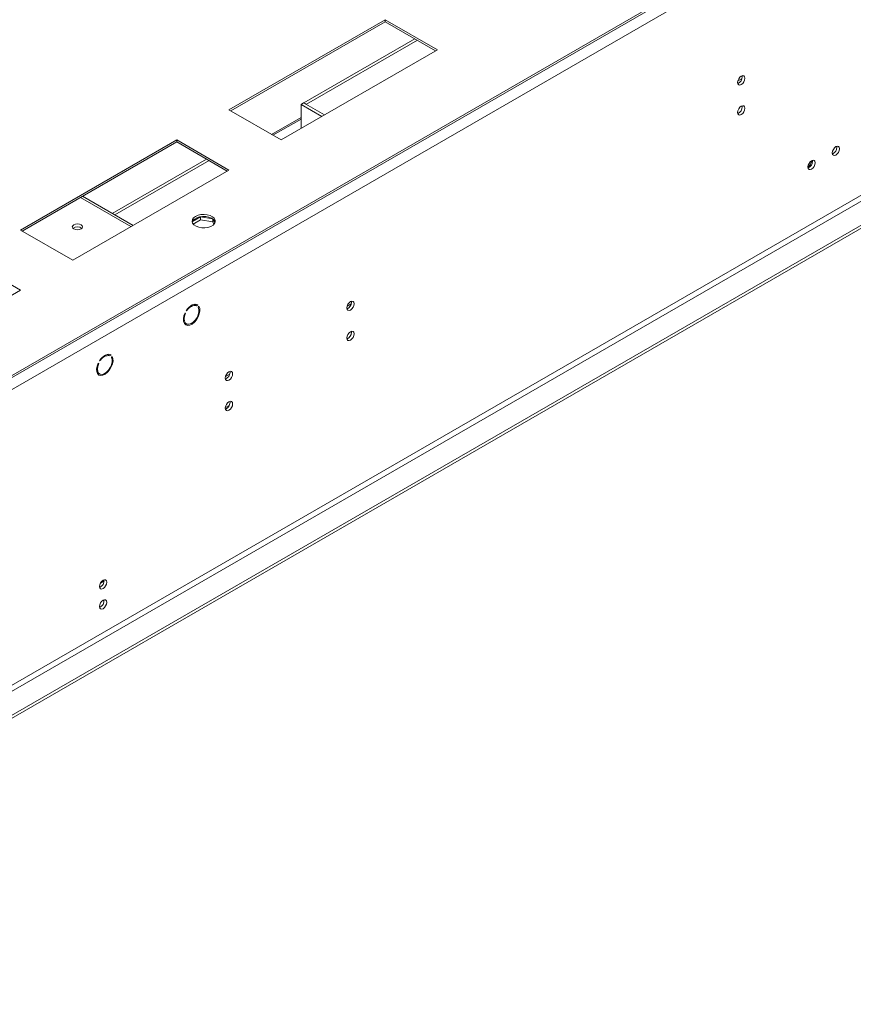
# Model space of a CAD drawing. Units: millimetres. Extents: x 0 to 210, y 0 to 297.
# Drawn here: x 92 to 112, y 52 to 76 of the extents above; entities that cross this region are included whole.
import ezdxf

# ---------------------------------------------------------------- set-up
doc = ezdxf.new("R2010")
doc.units = ezdxf.units.MM

msp = doc.modelspace()

# ---------------------------------------------------------------- linework, layer by layer
at = {"color": 7, "linetype": 'Continuous', "lineweight": 15}
for p, q in [((79.60444, 60.50178), (153.22673, 103.00302)), ((79.60444, 60.45375), (153.22673, 102.95499)), ((150.63748, 101.46024), (82.1521, 61.92448)), ((150.76226, 101.24411), (82.27689, 61.70835)), ((154.57856, 95.64215), (79.58364, 52.34851)), ((154.57856, 95.5701), (79.58364, 52.27646)), ((150.94943, 94.26747), (82.08971, 54.5156)), ((82.1521, 54.40754), (151.01183, 94.15941)), ((100.4017, 75.86946), (96.65819, 73.70838)), ((96.69979, 73.68437), (100.4017, 75.82143)), ((101.64953, 75.1491), (100.4017, 75.86946)), ((100.4017, 75.86946), (100.4017, 75.82143)), ((100.4017, 75.82143), (101.60793, 75.12509)), ((98.45092, 73.8778), (101.10972, 75.4127)), ((98.51331, 73.84178), (101.17211, 75.37668)), ((97.90603, 72.98802), (101.64953, 75.1491)), ((108.95353, 74.50271), (108.95068, 74.52661)), ((98.38436, 73.83938), (98.44676, 73.8754)), ((98.94497, 73.58779), (98.44676, 73.8754)), ((98.51331, 73.84178), (98.45092, 73.8778)), ((98.45092, 73.873), (98.45092, 73.8778)), ((96.65819, 73.70838), (97.90603, 72.98802)), ((98.38436, 73.26416), (98.38436, 73.83938)), ((98.88258, 73.55177), (98.38436, 73.83938)), ((98.51331, 73.83698), (98.51331, 73.84178)), ((108.95353, 73.78223), (108.95068, 73.80613)), ((97.71275, 73.0996), (98.38436, 73.48732)), ((95.41036, 72.98802), (91.66685, 70.82694)), ((91.70845, 70.80292), (95.41036, 72.93999)), ((96.65819, 72.26766), (95.41036, 72.98802)), ((95.41036, 72.98802), (95.41036, 72.93999)), ((95.41036, 72.93999), (96.61659, 72.24364)), ((111.22043, 72.81322), (111.21758, 72.83712)), ((93.86154, 71.22841), (96.11838, 72.53126)), ((93.92393, 71.19239), (96.18077, 72.49524)), ((110.63811, 72.47705), (110.63526, 72.50095)), ((92.91469, 70.10658), (96.65819, 72.26766)), ((94.35975, 70.9408), (93.15352, 71.63714)), ((95.97342, 71.14237), (95.78171, 71.0317)), ((95.80219, 70.97148), (95.97342, 71.07033)), ((96.26902, 71.09665), (95.97342, 71.14237)), ((95.97342, 71.07033), (95.97342, 71.14237)), ((95.97342, 71.07033), (96.27194, 71.02415)), ((96.27194, 71.02415), (96.27194, 71.09457)), ((96.27194, 71.02415), (96.29921, 70.96539)), ((96.31971, 70.99327), (96.27308, 71.09373)), ((91.66685, 70.82694), (92.91469, 70.10658)), ((91.66685, 69.38622), (90.41901, 70.10658)), ((87.92334, 67.22514), (91.66685, 69.38622)), ((95.66654, 68.91195), (95.63528, 68.8967)), ((95.65156, 68.9206), (95.66654, 68.91195)), ((95.82621, 69.05026), (95.8839, 69.01696)), ((95.91514, 69.0319), (95.8839, 69.01696)), ((95.89103, 69.04582), (95.91514, 69.0319)), ((95.92312, 68.97841), (95.93963, 69.00352)), ((99.59476, 69.10001), (99.59192, 69.12391)), ((95.60435, 68.84021), (95.61925, 68.83161)), ((95.60515, 68.84193), (95.61925, 68.83161)), ((95.57653, 68.61728), (95.63892, 68.58127)), ((95.61999, 68.5922), (95.59829, 68.57967)), ((99.59476, 68.37953), (99.59192, 68.40343)), ((93.57184, 67.72), (93.58682, 67.71135)), ((93.74649, 67.84966), (93.80417, 67.81636)), ((93.83541, 67.8313), (93.80417, 67.81636)), ((93.81131, 67.84522), (93.83541, 67.8313)), ((93.84339, 67.77781), (93.8599, 67.80292)), ((93.52462, 67.63961), (93.53953, 67.63101)), ((93.52542, 67.64133), (93.53953, 67.63101)), ((93.58682, 67.71135), (93.55556, 67.6961)), ((93.4968, 67.41668), (93.55919, 67.38067)), ((93.54026, 67.3916), (93.51856, 67.37907)), ((96.68315, 67.41917), (96.6803, 67.44307)), ((96.66569, 66.62811), (96.57142, 66.57369)), ((96.68315, 66.69869), (96.6803, 66.72259)), ((93.66747, 62.41986), (93.57792, 62.36816)), ((93.5814, 62.37436), (93.66755, 62.42409))]:
    msp.add_line(p, q, dxfattribs=at)
at = {"color": 8, "linetype": 'Continuous', "lineweight": 15}
for p, q in [((108.94762, 74.46281), (108.84683, 74.40463)), ((97.67828, 73.1195), (98.38436, 73.52711)), ((94.30807, 70.91097), (93.10184, 71.60731)), ((99.58885, 69.06011), (99.48807, 69.00193)), ((96.67723, 67.37927), (96.57645, 67.32109))]:
    msp.add_line(p, q, dxfattribs=at)
at = {"color": 7, "linetype": 'Continuous', "lineweight": 15, "flags": 128}
for points in [[(109.01592, 74.46669), (109.00927, 74.50145), (108.99034, 74.52324), (108.962, 74.52875), (108.92857, 74.51713), (108.89515, 74.49016), (108.86681, 74.45193), (108.84787, 74.40828), (108.84123, 74.36584), (108.84787, 74.33108), (108.86681, 74.30929), (108.89515, 74.30378), (108.92857, 74.3154), (108.962, 74.34237), (108.99034, 74.3806), (109.00927, 74.42425), (109.01592, 74.46669)], [(109.01592, 73.74621), (109.00927, 73.78097), (108.99034, 73.80277), (108.962, 73.80827), (108.92857, 73.79665), (108.89515, 73.76968), (108.86681, 73.73146), (108.84787, 73.6878), (108.84123, 73.64536), (108.84787, 73.6106), (108.86681, 73.58881), (108.89515, 73.5833), (108.92857, 73.59492), (108.962, 73.6219), (108.99034, 73.66012), (109.00927, 73.70377), (109.01592, 73.74621)], [(111.28282, 72.7772), (111.27617, 72.81196), (111.25724, 72.83375), (111.2289, 72.83926), (111.19548, 72.82764), (111.16205, 72.80067), (111.13371, 72.76244), (111.11478, 72.71879), (111.10813, 72.67635), (111.11478, 72.64159), (111.13371, 72.61979), (111.16205, 72.61429), (111.19548, 72.62591), (111.2289, 72.65288), (111.25724, 72.69111), (111.27617, 72.73476), (111.28282, 72.7772)], [(110.7005, 72.44103), (110.69385, 72.47579), (110.67492, 72.49758), (110.64658, 72.50309), (110.61315, 72.49147), (110.57973, 72.4645), (110.55139, 72.42627), (110.53245, 72.38262), (110.5258, 72.34018), (110.53245, 72.30542), (110.55139, 72.28363), (110.57973, 72.27812), (110.61315, 72.28974), (110.64658, 72.31671), (110.67492, 72.35494), (110.69385, 72.39859), (110.7005, 72.44103)], [(95.85583, 71.15615), (95.80986, 71.12114), (95.78194, 71.08028), (95.77416, 71.03658), (95.78709, 70.99329), (95.81977, 70.95362), (95.86978, 70.92051), (95.9334, 70.89642), (96.00593, 70.88313), (96.08198, 70.88163), (96.15591, 70.89203), (96.22224, 70.91356), (96.27604, 70.94462), (96.31334, 70.98291), (96.33135, 71.02559), (96.32876, 71.06949), (96.30574, 71.11136), (96.264, 71.1481), (96.20665, 71.17697), (96.13793, 71.19583), (96.06295, 71.2033), (95.98725, 71.1988), (95.91647, 71.18269), (95.85583, 71.15615)], [(95.77711, 71.01807), (95.79348, 71.05323), (95.83077, 71.09152), (95.88458, 71.12258), (95.9509, 71.14411), (96.02483, 71.15451), (96.10088, 71.15301), (96.17341, 71.13972), (96.23704, 71.11563), (96.28705, 71.08252), (96.31973, 71.04285), (96.32971, 71.01807)], [(93.11642, 70.85452), (93.1432, 70.87765), (93.1526, 70.90494), (93.1432, 70.93223), (93.11642, 70.95537), (93.07634, 70.97083), (93.02907, 70.97626), (92.9818, 70.97083), (92.94172, 70.95537), (92.91494, 70.93223), (92.90554, 70.90494), (92.91494, 70.87765), (92.94172, 70.85452), (92.9818, 70.83906), (93.02907, 70.83363), (93.07634, 70.83906), (93.11642, 70.85452)], [(95.60515, 68.84193), (95.57858, 68.76987), (95.56682, 68.70004), (95.57081, 68.63802), (95.59022, 68.58876), (95.62351, 68.5562), (95.66802, 68.54294), (95.72018, 68.55004), (95.77584, 68.57693), (95.83055, 68.62146), (95.87993, 68.68008), (95.92004, 68.7481), (95.94768, 68.82009), (95.96064, 68.8903), (95.95788, 68.95312), (95.93963, 69.00352)], [(95.61925, 68.83161), (95.59567, 68.76334), (95.58715, 68.69815), (95.59443, 68.64188), (95.61689, 68.59956), (95.6525, 68.57497), (95.69807, 68.57032), (95.74954, 68.58602), (95.80229, 68.62067), (95.85161, 68.67117), (95.89309, 68.73299), (95.923, 68.80061), (95.93868, 68.86798), (95.93872, 68.92907), (95.92312, 68.97841)], [(95.91514, 69.0319), (95.88724, 69.04722), (95.85454, 69.05283), (95.81831, 69.04852), (95.77997, 69.03445), (95.741, 69.01117), (95.70293, 68.97959), (95.66723, 68.94093), (95.63528, 68.8967)], [(99.65716, 69.06399), (99.65051, 69.09875), (99.63157, 69.12054), (99.60323, 69.12605), (99.56981, 69.11443), (99.53638, 69.08746), (99.50804, 69.04923), (99.48911, 69.00558), (99.48246, 68.96314), (99.48911, 68.92838), (99.50804, 68.90658), (99.53638, 68.90108), (99.56981, 68.9127), (99.60323, 68.93967), (99.63157, 68.9779), (99.65051, 69.02155), (99.65716, 69.06399)], [(95.63893, 68.58126), (95.60562, 68.57896), (95.59829, 68.57967)], [(99.65716, 68.34351), (99.65051, 68.37827), (99.63157, 68.40007), (99.60323, 68.40557), (99.56981, 68.39395), (99.53638, 68.36698), (99.50804, 68.32875), (99.48911, 68.2851), (99.48246, 68.24266), (99.48911, 68.2079), (99.50804, 68.18611), (99.53638, 68.1806), (99.56981, 68.19222), (99.60323, 68.21919), (99.63157, 68.25742), (99.65051, 68.30107), (99.65716, 68.34351)], [(93.52542, 67.64133), (93.49886, 67.56927), (93.4871, 67.49944), (93.49108, 67.43742), (93.5105, 67.38816), (93.54379, 67.3556), (93.58829, 67.34234), (93.64046, 67.34944), (93.69611, 67.37633), (93.75082, 67.42086), (93.8002, 67.47948), (93.84032, 67.5475), (93.86796, 67.61949), (93.88092, 67.6897), (93.87816, 67.75252), (93.8599, 67.80292)], [(93.53953, 67.63101), (93.51595, 67.56274), (93.50742, 67.49755), (93.51471, 67.44128), (93.53716, 67.39896), (93.57277, 67.37437), (93.61835, 67.36972), (93.66981, 67.38542), (93.72257, 67.42007), (93.77189, 67.47057), (93.81336, 67.53239), (93.84327, 67.60001), (93.85895, 67.66738), (93.85899, 67.72847), (93.84339, 67.77781)], [(93.83541, 67.8313), (93.80751, 67.84662), (93.77481, 67.85223), (93.73859, 67.84792), (93.70024, 67.83385), (93.66128, 67.81057), (93.6232, 67.77899), (93.5875, 67.74033), (93.55556, 67.6961)], [(93.5592, 67.38066), (93.5259, 67.37836), (93.51598, 67.37944)], [(96.74554, 67.38315), (96.73889, 67.41791), (96.71996, 67.4397), (96.69162, 67.44521), (96.65819, 67.43359), (96.62477, 67.40662), (96.59643, 67.36839), (96.57749, 67.32474), (96.57084, 67.2823), (96.57749, 67.24754), (96.59643, 67.22574), (96.62477, 67.22024), (96.65819, 67.23186), (96.69162, 67.25883), (96.71996, 67.29706), (96.73889, 67.34071), (96.74554, 67.38315)], [(96.74554, 66.66267), (96.73889, 66.69743), (96.71996, 66.71923), (96.69162, 66.72473), (96.65819, 66.71311), (96.62477, 66.68614), (96.59643, 66.64791), (96.57749, 66.60426), (96.57084, 66.56182), (96.57749, 66.52706), (96.59643, 66.50527), (96.62477, 66.49976), (96.65819, 66.51138), (96.69162, 66.53835), (96.71996, 66.57658), (96.73889, 66.62023), (96.74554, 66.66267)], [(93.72994, 62.38812), (93.72329, 62.42289), (93.70435, 62.44468), (93.67602, 62.45018), (93.64259, 62.43857), (93.60916, 62.41159), (93.58082, 62.37337), (93.56189, 62.32971), (93.55524, 62.28727), (93.56189, 62.25251), (93.58082, 62.23072), (93.60916, 62.22521), (93.64259, 62.23683), (93.67602, 62.26381), (93.70435, 62.30203), (93.72329, 62.34569), (93.72994, 62.38812)], [(93.72994, 61.90781), (93.72329, 61.94257), (93.70435, 61.96436), (93.67602, 61.96987), (93.64259, 61.95825), (93.60916, 61.93127), (93.58082, 61.89305), (93.56189, 61.84939), (93.55524, 61.80695), (93.56189, 61.77219), (93.58082, 61.7504), (93.60916, 61.74489), (93.64259, 61.75651), (93.67602, 61.78349), (93.70435, 61.82171), (93.72329, 61.86537), (93.72994, 61.90781)]]:
    msp.add_lwpolyline(points, dxfattribs=at)
at = {"color": 7, "linetype": 'Continuous', "lineweight": 15}
for centre, radius, start, end in [((108.77696, 74.50528), 0.17659, 292.336952, 359.166726), ((108.77696, 73.7848), 0.17659, 292.336952, 359.166726), ((111.04386, 72.81578), 0.17659, 292.336952, 359.166726), ((110.26384, 72.57617), 0.36274, 316.442799, 346.847491), ((110.46154, 72.47962), 0.17659, 292.336952, 359.166726), ((93.02907, 70.73946), 0.16771, 50.530051, 129.469949), ((95.8449, 68.82022), 0.20057, 78.788518, 152.782679), ((99.41819, 69.10258), 0.17659, 292.336952, 359.166726), ((99.41819, 68.3821), 0.17659, 292.336952, 359.166726), ((93.76518, 67.61962), 0.20057, 78.788518, 152.782679), ((96.50658, 67.42174), 0.17659, 292.336952, 359.166726), ((96.50658, 66.70126), 0.17659, 292.336952, 359.166726), ((93.49931, 62.42041), 0.16768, 290.521253, 9.484124), ((93.49931, 61.9401), 0.16768, 290.521253, 9.484123)]:
    msp.add_arc(centre, radius, start, end, dxfattribs=at)

doc.saveas('drawing.dxf')
